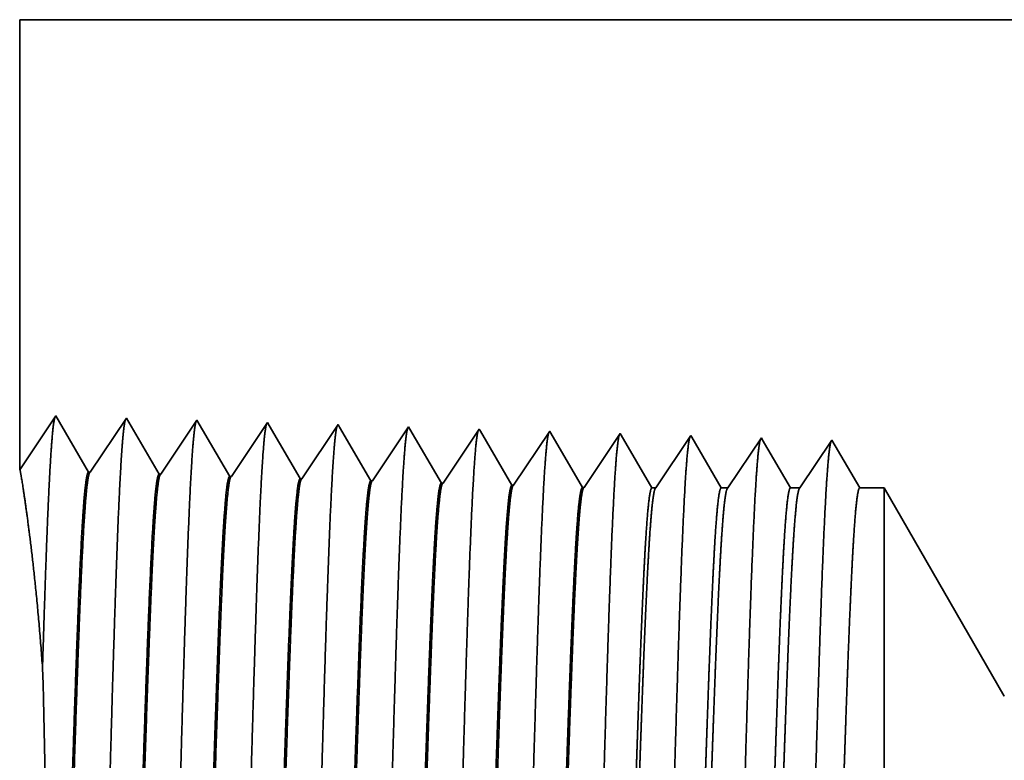
# Model space of a CAD drawing. Extents: x 0 to 10.8, y 0 to 8.3.
# Drawn here: x 1.8 to 2.3, y 1.4 to 1.8 of the extents above; entities that cross this region are included whole.
import ezdxf

# ---------------------------------------------------------------- set-up
doc = ezdxf.new("R2010")
doc.units = 0
doc.header["$MEASUREMENT"] = 0
doc.layers.get('0').update_dxf_attribs({"lineweight": 13})

# ---------------------------------------------------------------- blocks, each defined once
blk = doc.blocks.new('BLOCK28')
at = {"color": 7, "lineweight": 5, "ltscale": 0.011396}
blk.add_line((-3.125, 1.29415), (-3.125, 1.75), dxfattribs=at)
at = {"color": 7, "lineweight": 5, "ltscale": 0.03937}
blk.add_line((-3.125, 1.75), (-1.218, 1.75), dxfattribs=at)
at = {"color": 7, "lineweight": 5, "ltscale": 0.001645}
blk.add_line((-3.08839, 1.34884), (-3.125, 1.29415), dxfattribs=at)
at = {"color": 7, "lineweight": 5, "ltscale": 0.001646}
for p, q in [((-3.05525, 1.29194), (-3.08839, 1.34884)), ((-3.01696, 1.34661), (-3.05359, 1.29189)), ((-2.98382, 1.28971), (-3.01696, 1.34661)), ((-2.94554, 1.34438), (-2.98217, 1.28966)), ((-2.9124, 1.28748), (-2.94554, 1.34438))]:
    blk.add_line(p, q, dxfattribs=at)
at = {"color": 7, "lineweight": 5, "ltscale": 0.000235181}
for p, q in [((-2.87411, 1.34215), (-2.87934, 1.33433)), ((-2.80791, 1.3321), (-2.81314, 1.32428)), ((-2.73648, 1.32986), (-2.74172, 1.32205)), ((-2.88981, 1.31869), (-2.89504, 1.31088)), ((-2.82361, 1.30864), (-2.82884, 1.30083)), ((-2.90551, 1.29524), (-2.91074, 1.28742))]:
    blk.add_line(p, q, dxfattribs=at)
at = {"color": 7, "lineweight": 5, "ltscale": 8.71017e-05}
blk.add_line((-2.87235, 1.33914), (-2.87411, 1.34215), dxfattribs=at)
at = {"color": 7, "lineweight": 5, "ltscale": 0.000222737}
for p, q in [((-2.86787, 1.33144), (-2.87235, 1.33914)), ((-2.8589, 1.31604), (-2.86339, 1.32374)), ((-2.84993, 1.30064), (-2.85442, 1.30834))]:
    blk.add_line(p, q, dxfattribs=at)
at = {"color": 7, "lineweight": 5, "ltscale": 0.000235185}
for p, q in [((-2.80268, 1.33991), (-2.80791, 1.3321)), ((-2.73125, 1.33768), (-2.73648, 1.32986)), ((-2.88457, 1.32651), (-2.88981, 1.31869)), ((-2.87934, 1.33433), (-2.88457, 1.32651)), ((-2.65982, 1.33545), (-2.66506, 1.32763)), ((-2.81838, 1.31646), (-2.82361, 1.30864)), ((-2.74172, 1.32205), (-2.74695, 1.31423)), ((-2.67029, 1.31981), (-2.67552, 1.312)), ((-2.59886, 1.31758), (-2.60409, 1.30976)), ((-2.59363, 1.3254), (-2.59886, 1.31758)), ((-2.5222, 1.32317), (-2.52743, 1.31535)), ((-2.89504, 1.31088), (-2.90027, 1.30306)), ((-2.75218, 1.30641), (-2.75742, 1.29859)), ((-2.74695, 1.31423), (-2.75218, 1.30641)), ((-2.67552, 1.312), (-2.68075, 1.30418)), ((-2.60409, 1.30976), (-2.60933, 1.30195)), ((-2.53266, 1.30753), (-2.5379, 1.29972)), ((-2.52743, 1.31535), (-2.53266, 1.30753)), ((-2.90027, 1.30306), (-2.90551, 1.29524)), ((-2.82884, 1.30083), (-2.83408, 1.29301)), ((-2.75742, 1.29859), (-2.76265, 1.29078)), ((-2.68599, 1.29636), (-2.69122, 1.28854)), ((-2.68075, 1.30418), (-2.68599, 1.29636)), ((-2.60933, 1.30195), (-2.61456, 1.29413)), ((-2.5379, 1.29972), (-2.54313, 1.2919)), ((-2.83408, 1.29301), (-2.83931, 1.28519)), ((-2.76265, 1.29078), (-2.76788, 1.28296)), ((-2.69122, 1.28854), (-2.69645, 1.28073)), ((-2.61979, 1.28631), (-2.62502, 1.27849)), ((-2.61456, 1.29413), (-2.61979, 1.28631)), ((-2.54313, 1.2919), (-2.54836, 1.28408))]:
    blk.add_line(p, q, dxfattribs=at)
at = {"color": 7, "lineweight": 5, "ltscale": 7.62528e-05}
blk.add_line((-2.80114, 1.33728), (-2.80268, 1.33991), dxfattribs=at)
at = {"color": 7, "lineweight": 5, "ltscale": 0.000224289}
for p, q in [((-2.79663, 1.32953), (-2.80114, 1.33728)), ((-2.7876, 1.31402), (-2.79211, 1.32177)), ((-2.78308, 1.30627), (-2.7876, 1.31402)), ((-2.77857, 1.29852), (-2.78308, 1.30627))]:
    blk.add_line(p, q, dxfattribs=at)
at = {"color": 7, "lineweight": 5, "ltscale": 6.77994e-05}
blk.add_line((-2.72989, 1.33534), (-2.73125, 1.33768), dxfattribs=at)
at = {"color": 7, "lineweight": 5, "ltscale": 0.000222741}
for p, q in [((-2.86339, 1.32374), (-2.86787, 1.33144)), ((-2.85442, 1.30834), (-2.8589, 1.31604)), ((-2.84545, 1.29294), (-2.84993, 1.30064))]:
    blk.add_line(p, q, dxfattribs=at)
at = {"color": 7, "lineweight": 5, "ltscale": 0.000224292}
for p, q in [((-2.79211, 1.32177), (-2.79663, 1.32953)), ((-2.77405, 1.29076), (-2.77857, 1.29852))]:
    blk.add_line(p, q, dxfattribs=at)
at = {"color": 7, "lineweight": 5, "ltscale": 0.000225497}
for p, q in [((-2.72535, 1.32754), (-2.72989, 1.33534)), ((-2.72081, 1.31975), (-2.72535, 1.32754)), ((-2.69811, 1.28078), (-2.70265, 1.28857))]:
    blk.add_line(p, q, dxfattribs=at)
at = {"color": 7, "lineweight": 5, "ltscale": 0.000235184}
blk.add_line((-2.66506, 1.32763), (-2.67029, 1.31981), dxfattribs=at)
at = {"color": 7, "lineweight": 5, "ltscale": 6.10326e-05}
blk.add_line((-2.65859, 1.33334), (-2.65982, 1.33545), dxfattribs=at)
at = {"color": 7, "lineweight": 5, "ltscale": 0.000226466}
for p, q in [((-2.65403, 1.32551), (-2.65859, 1.33334)), ((-2.64492, 1.30986), (-2.64948, 1.31768)), ((-2.6358, 1.2942), (-2.64036, 1.30203))]:
    blk.add_line(p, q, dxfattribs=at)
at = {"color": 7, "lineweight": 5, "ltscale": 0.000235189}
blk.add_line((-2.58839, 1.33322), (-2.59363, 1.3254), dxfattribs=at)
at = {"color": 7, "lineweight": 5, "ltscale": 5.5483e-05}
blk.add_line((-2.58728, 1.3313), (-2.58839, 1.33322), dxfattribs=at)
at = {"color": 7, "lineweight": 5, "ltscale": 0.000227257}
for p, q in [((-2.5827, 1.32344), (-2.58728, 1.3313)), ((-2.57813, 1.31559), (-2.5827, 1.32344)), ((-2.57355, 1.30773), (-2.57813, 1.31559))]:
    blk.add_line(p, q, dxfattribs=at)
at = {"color": 7, "lineweight": 5, "ltscale": 0.00023519}
blk.add_line((-2.51696, 1.33099), (-2.5222, 1.32317), dxfattribs=at)
at = {"color": 7, "lineweight": 5, "ltscale": 5.08631e-05}
blk.add_line((-2.51594, 1.32923), (-2.51696, 1.33099), dxfattribs=at)
at = {"color": 7, "lineweight": 5, "ltscale": 0.000220263}
blk.add_line((-2.51151, 1.32161), (-2.51594, 1.32923), dxfattribs=at)
at = {"color": 7, "lineweight": 5, "ltscale": 0.000264834}
for p, q in [((-2.44554, 1.32875), (-2.45143, 1.31995)), ((-2.45143, 1.31995), (-2.45732, 1.31115)), ((-2.45732, 1.31115), (-2.46321, 1.30234)), ((-2.46911, 1.29354), (-2.475, 1.28474)), ((-2.475, 1.28474), (-2.48089, 1.27593))]:
    blk.add_line(p, q, dxfattribs=at)
at = {"color": 7, "lineweight": 5, "ltscale": 4.69478e-05}
blk.add_line((-2.44459, 1.32713), (-2.44554, 1.32875), dxfattribs=at)
at = {"color": 7, "lineweight": 5, "ltscale": 0.000211593}
for p, q in [((-2.44033, 1.31982), (-2.44459, 1.32713)), ((-2.41477, 1.27593), (-2.41903, 1.28325))]:
    blk.add_line(p, q, dxfattribs=at)
at = {"color": 7, "lineweight": 5, "ltscale": 0.00025364}
for p, q in [((-2.37411, 1.32652), (-2.37975, 1.31809)), ((-2.39668, 1.2928), (-2.40233, 1.28437))]:
    blk.add_line(p, q, dxfattribs=at)
at = {"color": 7, "lineweight": 5, "ltscale": 4.35862e-05}
blk.add_line((-2.37323, 1.32501), (-2.37411, 1.32652), dxfattribs=at)
at = {"color": 7, "lineweight": 5, "ltscale": 0.000235188}
blk.add_line((-2.81314, 1.32428), (-2.81838, 1.31646), dxfattribs=at)
at = {"color": 7, "lineweight": 5, "ltscale": 0.000225501}
for p, q in [((-2.71627, 1.31196), (-2.72081, 1.31975)), ((-2.70719, 1.29637), (-2.71173, 1.30416))]:
    blk.add_line(p, q, dxfattribs=at)
at = {"color": 7, "lineweight": 5, "ltscale": 0.000226463}
for p, q in [((-2.64948, 1.31768), (-2.65403, 1.32551)), ((-2.64036, 1.30203), (-2.64492, 1.30986)), ((-2.63124, 1.28637), (-2.6358, 1.2942)), ((-2.62668, 1.27855), (-2.63124, 1.28637))]:
    blk.add_line(p, q, dxfattribs=at)
at = {"color": 7, "lineweight": 5, "ltscale": 0.000220261}
for p, q in [((-2.50707, 1.314), (-2.51151, 1.32161)), ((-2.49377, 1.29116), (-2.4982, 1.29877)), ((-2.4849, 1.27593), (-2.48934, 1.28355))]:
    blk.add_line(p, q, dxfattribs=at)
at = {"color": 7, "lineweight": 5, "ltscale": 0.000211596}
for p, q in [((-2.43607, 1.3125), (-2.44033, 1.31982)), ((-2.43181, 1.30519), (-2.43607, 1.3125)), ((-2.42755, 1.29788), (-2.43181, 1.30519)), ((-2.42329, 1.29056), (-2.42755, 1.29788))]:
    blk.add_line(p, q, dxfattribs=at)
at = {"color": 7, "lineweight": 5, "ltscale": 0.000253643}
for p, q in [((-2.37975, 1.31809), (-2.3854, 1.30966)), ((-2.3854, 1.30966), (-2.39104, 1.30123)), ((-2.39104, 1.30123), (-2.39668, 1.2928))]:
    blk.add_line(p, q, dxfattribs=at)
at = {"color": 7, "lineweight": 5, "ltscale": 0.00020285}
for p, q in [((-2.36915, 1.318), (-2.37323, 1.32501)), ((-2.36098, 1.30398), (-2.36506, 1.31099)), ((-2.35689, 1.29697), (-2.36098, 1.30398)), ((-2.35281, 1.28996), (-2.35689, 1.29697))]:
    blk.add_line(p, q, dxfattribs=at)
at = {"color": 7, "lineweight": 5, "ltscale": 0.000202848}
for p, q in [((-2.36506, 1.31099), (-2.36915, 1.318)), ((-2.34464, 1.27593), (-2.34873, 1.28295))]:
    blk.add_line(p, q, dxfattribs=at)
at = {"color": 7, "lineweight": 5, "ltscale": 0.000242452}
for p, q in [((-2.30807, 1.31623), (-2.31347, 1.30817)), ((-2.31886, 1.30011), (-2.32426, 1.29205))]:
    blk.add_line(p, q, dxfattribs=at)
at = {"color": 7, "lineweight": 5, "ltscale": 0.000242454}
for p, q in [((-2.30268, 1.32429), (-2.30807, 1.31623)), ((-2.32965, 1.28399), (-2.33505, 1.27593))]:
    blk.add_line(p, q, dxfattribs=at)
at = {"color": 7, "lineweight": 5, "ltscale": 0.000233155}
for p, q in [((-2.29799, 1.31623), (-2.30268, 1.32429)), ((-2.2886, 1.30011), (-2.29329, 1.30817)), ((-2.2839, 1.29205), (-2.2886, 1.30011))]:
    blk.add_line(p, q, dxfattribs=at)
at = {"color": 7, "lineweight": 5, "ltscale": 0.000233152}
for p, q in [((-2.29329, 1.30817), (-2.29799, 1.31623)), ((-2.27921, 1.28399), (-2.2839, 1.29205))]:
    blk.add_line(p, q, dxfattribs=at)
at = {"color": 7, "lineweight": 5, "ltscale": 0.000225493}
for p, q in [((-2.71173, 1.30416), (-2.71627, 1.31196)), ((-2.70265, 1.28857), (-2.70719, 1.29637))]:
    blk.add_line(p, q, dxfattribs=at)
at = {"color": 7, "lineweight": 5, "ltscale": 0.00022726}
for p, q in [((-2.56898, 1.29988), (-2.57355, 1.30773)), ((-2.55983, 1.28417), (-2.5644, 1.29202))]:
    blk.add_line(p, q, dxfattribs=at)
at = {"color": 7, "lineweight": 5, "ltscale": 0.000220259}
for p, q in [((-2.50264, 1.30639), (-2.50707, 1.314)), ((-2.48934, 1.28355), (-2.49377, 1.29116))]:
    blk.add_line(p, q, dxfattribs=at)
at = {"color": 7, "lineweight": 5, "ltscale": 0.000220264}
blk.add_line((-2.4982, 1.29877), (-2.50264, 1.30639), dxfattribs=at)
at = {"color": 7, "lineweight": 5, "ltscale": 0.000242448}
for p, q in [((-2.31347, 1.30817), (-2.31886, 1.30011)), ((-2.32426, 1.29205), (-2.32965, 1.28399))]:
    blk.add_line(p, q, dxfattribs=at)
at = {"color": 7, "lineweight": 5, "ltscale": 0.000227253}
blk.add_line((-2.5644, 1.29202), (-2.56898, 1.29988), dxfattribs=at)
at = {"color": 7, "lineweight": 5, "ltscale": 0.000264831}
blk.add_line((-2.46321, 1.30234), (-2.46911, 1.29354), dxfattribs=at)
at = {"color": 7, "lineweight": 5, "ltscale": 4.14938e-05}
for p, q in [((-3.05359, 1.29189), (-3.05525, 1.29194)), ((-2.98217, 1.28966), (-2.98382, 1.28971))]:
    blk.add_line(p, q, dxfattribs=at)
at = {"color": 7, "lineweight": 5, "ltscale": 4.14566e-05}
blk.add_line((-2.91074, 1.28742), (-2.9124, 1.28748), dxfattribs=at)
at = {"color": 7, "lineweight": 5, "ltscale": 0.000222734}
blk.add_line((-2.84097, 1.28524), (-2.84545, 1.29294), dxfattribs=at)
at = {"color": 7, "lineweight": 5, "ltscale": 0.000224282}
blk.add_line((-2.76954, 1.28301), (-2.77405, 1.29076), dxfattribs=at)
at = {"color": 7, "lineweight": 5, "ltscale": 0.000211598}
blk.add_line((-2.41903, 1.28325), (-2.42329, 1.29056), dxfattribs=at)
at = {"color": 7, "lineweight": 5, "ltscale": 0.000202852}
blk.add_line((-2.34873, 1.28295), (-2.35281, 1.28996), dxfattribs=at)
at = {"color": 7, "lineweight": 5, "ltscale": 4.14191e-05}
blk.add_line((-2.83931, 1.28519), (-2.84097, 1.28524), dxfattribs=at)
at = {"color": 7, "lineweight": 5, "ltscale": 4.14041e-05}
blk.add_line((-2.76788, 1.28296), (-2.76954, 1.28301), dxfattribs=at)
at = {"color": 7, "lineweight": 5, "ltscale": 4.13966e-05}
blk.add_line((-2.69645, 1.28073), (-2.69811, 1.28078), dxfattribs=at)
at = {"color": 7, "lineweight": 5, "ltscale": 4.13816e-05}
blk.add_line((-2.62502, 1.27849), (-2.62668, 1.27855), dxfattribs=at)
at = {"color": 7, "lineweight": 5, "ltscale": 0.00022725}
blk.add_line((-2.55525, 1.27631), (-2.55983, 1.28417), dxfattribs=at)
at = {"color": 7, "lineweight": 5, "ltscale": 4.13739e-05}
blk.add_line((-2.5536, 1.27626), (-2.55525, 1.27631), dxfattribs=at)
at = {"color": 7, "lineweight": 5, "ltscale": 0.000235186}
blk.add_line((-2.54836, 1.28408), (-2.5536, 1.27626), dxfattribs=at)
at = {"color": 7, "lineweight": 5, "ltscale": 0.000100192}
blk.add_line((-2.48089, 1.27593), (-2.4849, 1.27593), dxfattribs=at)
at = {"color": 7, "lineweight": 5, "ltscale": 0.000170036}
blk.add_line((-2.40797, 1.27593), (-2.41477, 1.27593), dxfattribs=at)
at = {"color": 7, "lineweight": 5, "ltscale": 0.000253645}
blk.add_line((-2.40233, 1.28437), (-2.40797, 1.27593), dxfattribs=at)
at = {"color": 7, "lineweight": 5, "ltscale": 0.000239887}
blk.add_line((-2.33505, 1.27593), (-2.34464, 1.27593), dxfattribs=at)
at = {"color": 7, "lineweight": 5, "ltscale": 0.000233157}
blk.add_line((-2.27452, 1.27593), (-2.27921, 1.28399), dxfattribs=at)
at = {"color": 7, "lineweight": 5, "ltscale": 0.000612931}
blk.add_line((-2.25, 1.27593), (-2.27452, 1.27593), dxfattribs=at)
at = {"color": 7, "lineweight": 5, "ltscale": 0.006089}
blk.add_line((-2.12822, 1.065), (-2.25, 1.27593), dxfattribs=at)

msp = doc.modelspace()

# ---------------------------------------------------------------- linework, layer by layer
at = {"color": 7, "lineweight": 35, "ltscale": 0.006161}
msp.add_line((1.79318, 1.82733), (1.79318, 1.58089), dxfattribs=at)
at = {"color": 7, "lineweight": 35, "ltscale": 0.03937}
msp.add_line((1.79318, 1.82733), (2.82415, 1.82733), dxfattribs=at)
at = {"color": 7, "lineweight": 35, "ltscale": 0.00088947}
msp.add_line((1.79318, 1.58089), (1.81297, 1.61046), dxfattribs=at)
at = {"color": 7, "lineweight": 35, "ltscale": 0.000890008}
for p, q in [((1.81297, 1.61046), (1.83088, 1.57969)), ((1.83178, 1.57967), (1.85158, 1.60925)), ((1.85158, 1.60925), (1.8695, 1.57849)), ((1.8704, 1.57846), (1.8902, 1.60804)), ((1.8902, 1.60804), (1.90812, 1.57728))]:
    msp.add_line(p, q, dxfattribs=at)
at = {"color": 7, "lineweight": 35, "ltscale": 0.000890026}
msp.add_line((1.90901, 1.57725), (1.92881, 1.60684), dxfattribs=at)
at = {"color": 7, "lineweight": 35, "ltscale": 4.70881e-05}
msp.add_line((1.92881, 1.60684), (1.92976, 1.60521), dxfattribs=at)
at = {"color": 7, "lineweight": 35, "ltscale": 0.000842932}
msp.add_line((1.92976, 1.60521), (1.94673, 1.57607), dxfattribs=at)
at = {"color": 7, "lineweight": 35, "ltscale": 0.000890028}
msp.add_line((1.94763, 1.57605), (1.96743, 1.60563), dxfattribs=at)
at = {"color": 7, "lineweight": 35, "ltscale": 4.12231e-05}
msp.add_line((1.96743, 1.60563), (1.96826, 1.60421), dxfattribs=at)
at = {"color": 7, "lineweight": 35, "ltscale": 0.000848798}
msp.add_line((1.96826, 1.60421), (1.98535, 1.57487), dxfattribs=at)
at = {"color": 7, "lineweight": 35, "ltscale": 0.000890029}
msp.add_line((1.98624, 1.57484), (2.00605, 1.60442), dxfattribs=at)
at = {"color": 7, "lineweight": 35, "ltscale": 3.66541e-05}
msp.add_line((2.00605, 1.60442), (2.00679, 1.60316), dxfattribs=at)
at = {"color": 7, "lineweight": 35, "ltscale": 0.000853369}
msp.add_line((2.00679, 1.60316), (2.02396, 1.57366), dxfattribs=at)
at = {"color": 7, "lineweight": 35, "ltscale": 0.000890031}
msp.add_line((2.02486, 1.57363), (2.04466, 1.60322), dxfattribs=at)
at = {"color": 7, "lineweight": 35, "ltscale": 3.29943e-05}
msp.add_line((2.04466, 1.60322), (2.04533, 1.60208), dxfattribs=at)
at = {"color": 7, "lineweight": 35, "ltscale": 0.00085703}
msp.add_line((2.04533, 1.60208), (2.06258, 1.57245), dxfattribs=at)
at = {"color": 7, "lineweight": 35, "ltscale": 0.000890032}
msp.add_line((2.06348, 1.57243), (2.08328, 1.60201), dxfattribs=at)
at = {"color": 7, "lineweight": 35, "ltscale": 2.99969e-05}
msp.add_line((2.08328, 1.60201), (2.08388, 1.60097), dxfattribs=at)
at = {"color": 7, "lineweight": 35, "ltscale": 0.000860029}
msp.add_line((2.08388, 1.60097), (2.1012, 1.57125), dxfattribs=at)
at = {"color": 7, "lineweight": 35, "ltscale": 0.000890034}
msp.add_line((2.10209, 1.57122), (2.1219, 1.6008), dxfattribs=at)
at = {"color": 7, "lineweight": 35, "ltscale": 2.74969e-05}
msp.add_line((2.1219, 1.6008), (2.12245, 1.59985), dxfattribs=at)
at = {"color": 7, "lineweight": 35, "ltscale": 0.000833555}
msp.add_line((2.12245, 1.59985), (2.13923, 1.57104), dxfattribs=at)
at = {"color": 7, "lineweight": 35, "ltscale": 0.000859057}
msp.add_line((2.1414, 1.57104), (2.16051, 1.5996), dxfattribs=at)
at = {"color": 7, "lineweight": 35, "ltscale": 2.538e-05}
msp.add_line((2.16051, 1.5996), (2.16102, 1.59872), dxfattribs=at)
at = {"color": 7, "lineweight": 35, "ltscale": 0.00080076}
msp.add_line((2.16102, 1.59872), (2.17714, 1.57104), dxfattribs=at)
at = {"color": 7, "lineweight": 35, "ltscale": 0.000822755}
msp.add_line((2.18082, 1.57104), (2.19913, 1.59839), dxfattribs=at)
at = {"color": 7, "lineweight": 35, "ltscale": 2.35644e-05}
msp.add_line((2.19913, 1.59839), (2.1996, 1.59758), dxfattribs=at)
at = {"color": 7, "lineweight": 35, "ltscale": 0.000767664}
msp.add_line((2.1996, 1.59758), (2.21506, 1.57104), dxfattribs=at)
at = {"color": 7, "lineweight": 35, "ltscale": 0.000786452}
msp.add_line((2.22024, 1.57104), (2.23774, 1.59718), dxfattribs=at)
at = {"color": 7, "lineweight": 35, "ltscale": 0.000756297}
msp.add_line((2.23774, 1.59718), (2.25297, 1.57104), dxfattribs=at)
msp.add_line((2.23774, 1.59718), (2.25297, 1.57104), dxfattribs=at)
at = {"color": 7, "lineweight": 35, "ltscale": 2.24356e-05}
msp.add_line((1.83178, 1.57967), (1.83088, 1.57969), dxfattribs=at)
at = {"color": 7, "lineweight": 35, "ltscale": 2.24357e-05}
msp.add_line((1.8704, 1.57846), (1.8695, 1.57849), dxfattribs=at)
at = {"color": 7, "lineweight": 35, "ltscale": 2.24162e-05}
msp.add_line((1.90901, 1.57725), (1.90812, 1.57728), dxfattribs=at)
at = {"color": 7, "lineweight": 35, "ltscale": 2.23953e-05}
msp.add_line((1.94763, 1.57605), (1.94673, 1.57607), dxfattribs=at)
at = {"color": 7, "lineweight": 35, "ltscale": 2.23895e-05}
msp.add_line((1.98624, 1.57484), (1.98535, 1.57487), dxfattribs=at)
at = {"color": 7, "lineweight": 35, "ltscale": 2.23836e-05}
msp.add_line((2.02486, 1.57363), (2.02396, 1.57366), dxfattribs=at)
at = {"color": 7, "lineweight": 35, "ltscale": 2.23776e-05}
msp.add_line((2.06348, 1.57243), (2.06258, 1.57245), dxfattribs=at)
at = {"color": 7, "lineweight": 35, "ltscale": 2.23714e-05}
msp.add_line((2.10209, 1.57122), (2.1012, 1.57125), dxfattribs=at)
at = {"color": 7, "lineweight": 35, "ltscale": 5.41653e-05}
msp.add_line((2.13923, 1.57104), (2.1414, 1.57104), dxfattribs=at)
at = {"color": 7, "lineweight": 35, "ltscale": 9.19267e-05}
msp.add_line((2.17714, 1.57104), (2.18082, 1.57104), dxfattribs=at)
at = {"color": 7, "lineweight": 35, "ltscale": 0.000129689}
msp.add_line((2.21506, 1.57104), (2.22024, 1.57104), dxfattribs=at)
at = {"color": 7, "lineweight": 35, "ltscale": 0.000331369}
msp.add_line((2.25297, 1.57104), (2.26622, 1.57104), dxfattribs=at)
at = {"color": 7, "lineweight": 35, "ltscale": 0.002364}
msp.add_line((2.26622, 1.4765), (2.26622, 1.57104), dxfattribs=at)
at = {"color": 7, "lineweight": 35, "ltscale": 0.003292}
msp.add_line((2.33206, 1.45701), (2.26622, 1.57104), dxfattribs=at)
at = {"color": 7, "lineweight": 35, "ltscale": 0.006717}
msp.add_line((2.26622, 1.20781), (2.26622, 1.4765), dxfattribs=at)
at = {"color": 7, "lineweight": 35, "ltscale": 0.03937}
for points in [[(1.83178, 1.57967, 0.251927), (1.83148, 1.57944)], [(1.8704, 1.57846, 0.252081), (1.87009, 1.57824)], [(1.90901, 1.57726, 0.251117), (1.90871, 1.57703)], [(1.94763, 1.57605, 0.251114), (1.94732, 1.57582)], [(1.98624, 1.57484, 0.251108), (1.98594, 1.57461)], [(2.02486, 1.57364, 0.251105), (2.02455, 1.5734)], [(2.06348, 1.57243, 0.251103), (2.06317, 1.5722)], [(2.10209, 1.57122, 0.251099), (2.10178, 1.57099)], [(2.1414, 1.57105, 0.242338), (2.14108, 1.5708)], [(2.18082, 1.57105, 0.242337), (2.1805, 1.5708)], [(2.22024, 1.57105, 0.242335), (2.21992, 1.5708)], [(1.79696, 1.19869, 0.033833), (1.80566, 1.47238)]]:
    msp.add_lwpolyline(points, format="xyb", dxfattribs=at)
for points, knots in [([(1.80567, 1.47238), (1.80653, 1.50091), (1.80741, 1.52843), (1.80837, 1.55474), (1.80973, 1.58497), (1.81125, 1.60259), (1.81164, 1.60607), (1.81204, 1.60844), (1.81244, 1.60966)], [0, 0, 0, 0, 0, 0, 9.516591, 9.516591, 9.516591, 12.684794, 12.684794, 12.684794, 12.684794, 12.684794, 12.684794]), ([(1.83535, 1.19607), (1.83678, 1.22073), (1.83805, 1.25577), (1.83922, 1.29338), (1.84136, 1.36848), (1.84346, 1.44484), (1.84448, 1.48009), (1.8461, 1.53208), (1.84796, 1.57367), (1.84862, 1.58603), (1.8495, 1.59858), (1.85043, 1.60559), (1.85063, 1.60684), (1.85084, 1.6078), (1.85105, 1.60844)], [0, 0, 0, 0, 0, 0, 12.66346, 12.66346, 12.66346, 24.386566, 24.386566, 24.386566, 30.203842, 30.203842, 30.203842, 31.844183, 31.844183, 31.844183, 31.844183, 31.844183, 31.844183]), ([(1.87396, 1.19713), (1.8754, 1.22172), (1.87668, 1.25668), (1.87785, 1.29419), (1.87999, 1.36899), (1.88209, 1.445), (1.88311, 1.48003), (1.88473, 1.5317), (1.88659, 1.57297), (1.88725, 1.58524), (1.88813, 1.59758), (1.88905, 1.60446), (1.88926, 1.60568), (1.88946, 1.6066), (1.88966, 1.60723)], [0, 0, 0, 0, 0, 0, 12.623898, 12.623898, 12.623898, 24.275414, 24.275414, 24.275414, 30.062, 30.062, 30.062, 31.65629, 31.65629, 31.65629, 31.65629, 31.65629, 31.65629]), ([(1.91258, 1.19819), (1.91402, 1.22271), (1.9153, 1.2576), (1.91647, 1.29501), (1.91861, 1.3695), (1.92072, 1.44516), (1.92174, 1.47997), (1.92336, 1.53132), (1.92522, 1.57227), (1.92588, 1.58444), (1.92676, 1.5966), (1.92768, 1.60333), (1.92788, 1.60451), (1.92808, 1.6054), (1.92827, 1.60602)], [0, 0, 0, 0, 0, 0, 12.584305, 12.584305, 12.584305, 24.164243, 24.164243, 24.164243, 29.920079, 29.920079, 29.920079, 31.470485, 31.470485, 31.470485, 31.470485, 31.470485, 31.470485]), ([(1.9512, 1.19925), (1.95264, 1.2237), (1.95392, 1.25852), (1.9551, 1.29582), (1.95724, 1.37), (1.95935, 1.44533), (1.96037, 1.47992), (1.96199, 1.53094), (1.96386, 1.57157), (1.96451, 1.58364), (1.96539, 1.59561), (1.96631, 1.60221), (1.9665, 1.60334), (1.96669, 1.60421), (1.96689, 1.60481)], [0, 0, 0, 0, 0, 0, 12.54462, 12.54462, 12.54462, 24.052898, 24.052898, 24.052898, 29.777979, 29.777979, 29.777979, 31.284582, 31.284582, 31.284582, 31.284582, 31.284582, 31.284582]), ([(1.98981, 1.2003), (1.99086, 1.21801), (1.99183, 1.24118), (1.99273, 1.26681), (1.99478, 1.33122), (1.99669, 1.40004), (1.99779, 1.43924), (1.99955, 1.49918), (2.00153, 1.55055), (2.00226, 1.56693), (2.00333, 1.58623), (2.00449, 1.59803), (2.00482, 1.60068), (2.00516, 1.60255), (2.0055, 1.6036)], [0, 0, 0, 0, 0, 0, 9.081335, 9.081335, 9.081335, 21.825478, 21.825478, 21.825478, 28.485025, 28.485025, 28.485025, 31.112897, 31.112897, 31.112897, 31.112897, 31.112897, 31.112897]), ([(2.02843, 1.20136), (2.02948, 1.21903), (2.03045, 1.24218), (2.03136, 1.26777), (2.03341, 1.33194), (2.03532, 1.40047), (2.03642, 1.43943), (2.03818, 1.499), (2.04016, 1.55002), (2.04089, 1.56627), (2.04196, 1.58532), (2.04311, 1.59694), (2.04344, 1.59952), (2.04378, 1.60135), (2.04412, 1.60238)], [0, 0, 0, 0, 0, 0, 9.060385, 9.060385, 9.060385, 21.729005, 21.729005, 21.729005, 28.349367, 28.349367, 28.349367, 30.927443, 30.927443, 30.927443, 30.927443, 30.927443, 30.927443]), ([(2.06704, 1.20242), (2.0681, 1.22006), (2.06908, 1.24318), (2.06998, 1.26873), (2.07203, 1.33267), (2.07395, 1.40091), (2.07505, 1.43962), (2.07681, 1.49883), (2.0788, 1.54948), (2.07952, 1.56561), (2.08059, 1.58442), (2.08174, 1.59584), (2.08207, 1.59837), (2.0824, 1.60015), (2.08273, 1.60117)], [0, 0, 0, 0, 0, 0, 9.039376, 9.039376, 9.039376, 21.632404, 21.632404, 21.632404, 28.213548, 28.213548, 28.213548, 30.74196, 30.74196, 30.74196, 30.74196, 30.74196, 30.74196]), ([(2.10566, 1.20348), (2.10672, 1.22108), (2.1077, 1.24417), (2.10861, 1.26969), (2.11066, 1.33339), (2.11258, 1.40134), (2.11368, 1.43981), (2.11544, 1.49866), (2.11743, 1.54894), (2.11816, 1.56496), (2.11922, 1.58351), (2.12037, 1.59475), (2.12069, 1.59721), (2.12101, 1.59896), (2.12134, 1.59996)], [0, 0, 0, 0, 0, 0, 9.018279, 9.018279, 9.018279, 21.535638, 21.535638, 21.535638, 28.077538, 28.077538, 28.077538, 30.55643, 30.55643, 30.55643, 30.55643, 30.55643, 30.55643]), ([(2.14428, 1.20454), (2.14534, 1.22211), (2.14632, 1.24517), (2.14723, 1.27065), (2.14929, 1.33411), (2.15121, 1.40177), (2.15231, 1.44), (2.15407, 1.49848), (2.15606, 1.5484), (2.15679, 1.56429), (2.15785, 1.5826), (2.15899, 1.59366), (2.15931, 1.59605), (2.15963, 1.59776), (2.15996, 1.59875)], [0, 0, 0, 0, 0, 0, 8.99716, 8.99716, 8.99716, 21.438828, 21.438828, 21.438828, 27.941444, 27.941444, 27.941444, 30.370918, 30.370918, 30.370918, 30.370918, 30.370918, 30.370918]), ([(2.18289, 1.2056), (2.18396, 1.22313), (2.18495, 1.24616), (2.18586, 1.27161), (2.18792, 1.33483), (2.18984, 1.4022), (2.19094, 1.44018), (2.1927, 1.49831), (2.19469, 1.54786), (2.19542, 1.56363), (2.19648, 1.5817), (2.19762, 1.59256), (2.19793, 1.5949), (2.19825, 1.59657), (2.19857, 1.59754)], [0, 0, 0, 0, 0, 0, 8.975994, 8.975994, 8.975994, 21.34191, 21.34191, 21.34191, 27.805206, 27.805206, 27.805206, 30.18539, 30.18539, 30.18539, 30.18539, 30.18539, 30.18539]), ([(2.22151, 1.20666), (2.22258, 1.22415), (2.22357, 1.24716), (2.22449, 1.27257), (2.22655, 1.33555), (2.22847, 1.40263), (2.22957, 1.44037), (2.23133, 1.49813), (2.23333, 1.54732), (2.23406, 1.56297), (2.23511, 1.58078), (2.23625, 1.59147), (2.23656, 1.59374), (2.23687, 1.59537), (2.23718, 1.59633)], [0, 0, 0, 0, 0, 0, 8.954775, 8.954775, 8.954775, 21.24488, 21.24488, 21.24488, 27.66882, 27.66882, 27.66882, 29.99984, 29.99984, 29.99984, 29.99984, 29.99984, 29.99984]), ([(1.80567, 1.47238), (1.80383, 1.49896), (1.80147, 1.5232), (1.79892, 1.54403), (1.79588, 1.56598), (1.79407, 1.57712), (1.79369, 1.57932), (1.79342, 1.58063), (1.79328, 1.58105)], [0, 0, 0, 0, 0, 0, 11.679219, 11.679219, 11.679219, 16.111926, 16.111926, 16.111926, 16.111926, 16.111926, 16.111926]), ([(1.83088, 1.57969), (1.83033, 1.57971), (1.82977, 1.57779), (1.82922, 1.57393), (1.82768, 1.55795), (1.82622, 1.53016), (1.8253, 1.50831), (1.82321, 1.45235), (1.82122, 1.38923), (1.82004, 1.3517), (1.81832, 1.2994), (1.81649, 1.25566), (1.81589, 1.24271), (1.81528, 1.23136), (1.81465, 1.22201)], [0, 0, 0, 0, 0, 0, 6.134011, 6.134011, 6.134011, 17.347196, 17.347196, 17.347196, 32.694831, 32.694831, 32.694831, 39.982822, 39.982822, 39.982822, 39.982822, 39.982822, 39.982822]), ([(1.83148, 1.57945), (1.83093, 1.57863), (1.83038, 1.57594), (1.82984, 1.57139), (1.8286, 1.55693), (1.82741, 1.53498), (1.82673, 1.52027), (1.82459, 1.46765), (1.82257, 1.40407), (1.82115, 1.35795), (1.81924, 1.2989), (1.8172, 1.2516), (1.81666, 1.24034), (1.81611, 1.2304), (1.81554, 1.22204)], [0, 0, 0, 0, 0, 0, 6.019107, 6.019107, 6.019107, 14.092751, 14.092751, 14.092751, 32.717739, 32.717739, 32.717739, 39.211874, 39.211874, 39.211874, 39.211874, 39.211874, 39.211874]), ([(1.8695, 1.57849), (1.86894, 1.5785), (1.86839, 1.57658), (1.86783, 1.57272), (1.86628, 1.55673), (1.86482, 1.52894), (1.8639, 1.50706), (1.8618, 1.45121), (1.8598, 1.3883), (1.85862, 1.35083), (1.8569, 1.29911), (1.85508, 1.25597), (1.85449, 1.24332), (1.85388, 1.23223), (1.85326, 1.22306)], [0, 0, 0, 0, 0, 0, 6.13559, 6.13559, 6.13559, 17.359492, 17.359492, 17.359492, 32.661912, 32.661912, 32.661912, 39.823713, 39.823713, 39.823713, 39.823713, 39.823713, 39.823713]), ([(1.87009, 1.57824), (1.86954, 1.57742), (1.86899, 1.57473), (1.86845, 1.57017), (1.8672, 1.5557), (1.86601, 1.53374), (1.86533, 1.51903), (1.86407, 1.48814), (1.86285, 1.45349), (1.86226, 1.43611), (1.86084, 1.39277), (1.85943, 1.34891), (1.85858, 1.32306), (1.85722, 1.2847), (1.85579, 1.25207), (1.85526, 1.24105), (1.85472, 1.23131), (1.85416, 1.2231)], [0, 0, 0, 0, 0, 0, 6.020888, 6.020888, 6.020888, 14.10162, 14.10162, 14.10162, 21.702954, 21.702954, 21.702954, 32.740437, 32.740437, 32.740437, 39.13357, 39.13357, 39.13357, 39.13357, 39.13357, 39.13357]), ([(1.90812, 1.57728), (1.90756, 1.5773), (1.907, 1.57537), (1.90644, 1.57151), (1.90489, 1.55552), (1.90342, 1.52771), (1.90249, 1.50581), (1.90094, 1.46467), (1.89945, 1.41972), (1.89881, 1.40009), (1.89728, 1.35275), (1.89572, 1.30691), (1.89479, 1.28137), (1.89364, 1.25417), (1.89244, 1.23299), (1.89226, 1.22986), (1.89207, 1.2269), (1.89188, 1.22412)], [0, 0, 0, 0, 0, 0, 6.137321, 6.137321, 6.137321, 17.372311, 17.372311, 17.372311, 25.696207, 25.696207, 25.696207, 37.585023, 37.585023, 37.585023, 39.76341, 39.76341, 39.76341, 39.76341, 39.76341, 39.76341]), ([(1.90871, 1.57703), (1.90816, 1.57621), (1.90761, 1.57351), (1.90706, 1.56895), (1.90581, 1.55448), (1.90461, 1.53251), (1.90393, 1.51778), (1.90266, 1.48691), (1.90144, 1.4523), (1.90085, 1.43496), (1.89943, 1.39183), (1.89802, 1.34821), (1.89716, 1.32257), (1.89581, 1.2847), (1.89439, 1.25253), (1.89386, 1.24175), (1.89332, 1.23221), (1.89278, 1.22416)], [0, 0, 0, 0, 0, 0, 6.022752, 6.022752, 6.022752, 14.110841, 14.110841, 14.110841, 21.705298, 21.705298, 21.705298, 32.69645, 32.69645, 32.69645, 38.987963, 38.987963, 38.987963, 38.987963, 38.987963, 38.987963]), ([(1.94673, 1.57607), (1.94617, 1.57609), (1.94561, 1.57417), (1.94505, 1.5703), (1.94349, 1.5543), (1.94202, 1.52648), (1.94109, 1.50456), (1.93953, 1.46343), (1.93803, 1.41854), (1.93739, 1.39892), (1.93585, 1.35186), (1.9343, 1.30637), (1.93336, 1.28111), (1.93223, 1.25439), (1.93104, 1.23363), (1.93086, 1.23066), (1.93068, 1.22784), (1.9305, 1.22518)], [0, 0, 0, 0, 0, 0, 6.139149, 6.139149, 6.139149, 17.385586, 17.385586, 17.385586, 25.704435, 25.704435, 25.704435, 37.526491, 37.526491, 37.526491, 39.613946, 39.613946, 39.613946, 39.613946, 39.613946, 39.613946]), ([(1.94732, 1.57582), (1.94677, 1.575), (1.94622, 1.5723), (1.94567, 1.56773), (1.94441, 1.55325), (1.94321, 1.53127), (1.94253, 1.51654), (1.94125, 1.48568), (1.94003, 1.45111), (1.93944, 1.43381), (1.93802, 1.39087), (1.9366, 1.3475), (1.93575, 1.32209), (1.9344, 1.28471), (1.93298, 1.253), (1.93246, 1.24246), (1.93193, 1.23312), (1.93139, 1.22522)], [0, 0, 0, 0, 0, 0, 6.024789, 6.024789, 6.024789, 14.120523, 14.120523, 14.120523, 21.708391, 21.708391, 21.708391, 32.655709, 32.655709, 32.655709, 38.846003, 38.846003, 38.846003, 38.846003, 38.846003, 38.846003]), ([(1.98535, 1.57487), (1.98479, 1.57488), (1.98422, 1.57296), (1.98366, 1.56909), (1.9821, 1.55309), (1.98062, 1.52526), (1.97968, 1.50331), (1.97812, 1.4622), (1.97661, 1.41736), (1.97597, 1.39776), (1.97428, 1.34638), (1.97257, 1.29698), (1.97146, 1.26811), (1.97031, 1.24365), (1.96911, 1.22624)], [0, 0, 0, 0, 0, 0, 6.141141, 6.141141, 6.141141, 17.399419, 17.399419, 17.399419, 25.715031, 25.715031, 25.715031, 39.440687, 39.440687, 39.440687, 39.440687, 39.440687, 39.440687]), ([(1.98593, 1.57461), (1.98538, 1.57379), (1.98483, 1.57108), (1.98428, 1.56652), (1.98329, 1.55515), (1.98233, 1.53917), (1.98191, 1.53123), (1.98094, 1.51104), (1.97999, 1.48757), (1.97949, 1.47412), (1.97868, 1.45159), (1.97789, 1.42857), (1.97759, 1.41965), (1.97697, 1.40083), (1.97634, 1.38186), (1.97603, 1.37236), (1.9754, 1.35361), (1.97477, 1.33525), (1.97445, 1.32596), (1.97356, 1.30089), (1.97262, 1.27672), (1.97199, 1.26187), (1.97121, 1.24587), (1.97044, 1.23287), (1.9703, 1.23057), (1.97015, 1.22837), (1.97001, 1.22628)], [0, 0, 0, 0, 0, 0, 6.02691, 6.02691, 6.02691, 11.085329, 11.085329, 11.085329, 17.187871, 17.187871, 17.187871, 21.234568, 21.234568, 21.234568, 25.303575, 25.303575, 25.303575, 29.319686, 29.319686, 29.319686, 36.583488, 36.583488, 36.583488, 38.22821, 38.22821, 38.22821, 38.22821, 38.22821, 38.22821]), ([(2.02396, 1.57366), (2.0234, 1.57368), (2.02284, 1.57175), (2.02228, 1.56789), (2.02127, 1.55762), (2.0203, 1.5425), (2.01988, 1.5351), (2.01894, 1.5165), (2.01801, 1.49447), (2.01753, 1.48195), (2.01671, 1.45995), (2.01593, 1.43745), (2.01566, 1.42962), (2.01501, 1.41046), (2.01436, 1.39103), (2.01404, 1.3814), (2.0134, 1.36193), (2.01274, 1.34279), (2.01247, 1.33471), (2.01154, 1.30853), (2.01057, 1.28317), (2.00992, 1.26749), (2.00909, 1.24983), (2.00826, 1.23553), (2.00809, 1.23263), (2.00791, 1.22989), (2.00773, 1.2273)], [0, 0, 0, 0, 0, 0, 6.143234, 6.143234, 6.143234, 11.160599, 11.160599, 11.160599, 16.963785, 16.963785, 16.963785, 21.189548, 21.189548, 21.189548, 25.324093, 25.324093, 25.324093, 29.584188, 29.584188, 29.584188, 37.08508, 37.08508, 37.08508, 39.129325, 39.129325, 39.129325, 39.129325, 39.129325, 39.129325]), ([(2.02455, 1.57341), (2.02399, 1.57258), (2.02344, 1.56987), (2.02289, 1.5653), (2.02189, 1.55393), (2.02093, 1.53795), (2.02051, 1.53), (2.01954, 1.50978), (2.01858, 1.48628), (2.01807, 1.4728), (2.01726, 1.45034), (2.01648, 1.4274), (2.01617, 1.41833), (2.01555, 1.39967), (2.01492, 1.38087), (2.01461, 1.37144), (2.01398, 1.35288), (2.01336, 1.33472), (2.01303, 1.32529), (2.01214, 1.30048), (2.0112, 1.27661), (2.01057, 1.26195), (2.0098, 1.2463), (2.00904, 1.23358), (2.0089, 1.23141), (2.00876, 1.22933), (2.00863, 1.22734)], [0, 0, 0, 0, 0, 0, 6.029191, 6.029191, 6.029191, 11.087743, 11.087743, 11.087743, 17.211688, 17.211688, 17.211688, 21.22181, 21.22181, 21.22181, 25.274268, 25.274268, 25.274268, 29.247752, 29.247752, 29.247752, 36.470067, 36.470067, 36.470067, 38.037128, 38.037128, 38.037128, 38.037128, 38.037128, 38.037128]), ([(2.06258, 1.57245), (2.06201, 1.57247), (2.06145, 1.57054), (2.06089, 1.56668), (2.05988, 1.55642), (2.0589, 1.5413), (2.05848, 1.5339), (2.05754, 1.51527), (2.05661, 1.49322), (2.05612, 1.48069), (2.0553, 1.45872), (2.05451, 1.43627), (2.05424, 1.4285), (2.0536, 1.40945), (2.05295, 1.39013), (2.05263, 1.38056), (2.05198, 1.36124), (2.05133, 1.34227), (2.05105, 1.33418), (2.05013, 1.30824), (2.04916, 1.28312), (2.04851, 1.26762), (2.04769, 1.25029), (2.04686, 1.23628), (2.04669, 1.23349), (2.04652, 1.23085), (2.04635, 1.22836)], [0, 0, 0, 0, 0, 0, 6.145478, 6.145478, 6.145478, 11.164844, 11.164844, 11.164844, 16.981473, 16.981473, 16.981473, 21.194055, 21.194055, 21.194055, 25.312632, 25.312632, 25.312632, 29.545825, 29.545825, 29.545825, 37.004526, 37.004526, 37.004526, 38.980494, 38.980494, 38.980494, 38.980494, 38.980494, 38.980494]), ([(2.06316, 1.5722), (2.0626, 1.57137), (2.06205, 1.56866), (2.06149, 1.56408), (2.0605, 1.55271), (2.05953, 1.53673), (2.05911, 1.52878), (2.05813, 1.50852), (2.05717, 1.48498), (2.05666, 1.47146), (2.05585, 1.44906), (2.05506, 1.42617), (2.05475, 1.41704), (2.05413, 1.39852), (2.0535, 1.37987), (2.05319, 1.3705), (2.05257, 1.35214), (2.05194, 1.33418), (2.05161, 1.32461), (2.05059, 1.29671), (2.04952, 1.27003), (2.04876, 1.25326), (2.04801, 1.2394), (2.04724, 1.2284)], [0, 0, 0, 0, 0, 0, 6.031632, 6.031632, 6.031632, 11.090408, 11.090408, 11.090408, 17.237193, 17.237193, 17.237193, 21.219078, 21.219078, 21.219078, 25.255032, 25.255032, 25.255032, 29.186382, 29.186382, 29.186382, 37.892164, 37.892164, 37.892164, 37.892164, 37.892164, 37.892164]), ([(2.1012, 1.57125), (2.10063, 1.57126), (2.10006, 1.56934), (2.0995, 1.56547), (2.09848, 1.55521), (2.09751, 1.54009), (2.09709, 1.5327), (2.09614, 1.51405), (2.0952, 1.49197), (2.09471, 1.47942), (2.09389, 1.4575), (2.0931, 1.4351), (2.09283, 1.42737), (2.09218, 1.40842), (2.09154, 1.38922), (2.09122, 1.37972), (2.09057, 1.36056), (2.08992, 1.34175), (2.08963, 1.33362), (2.08871, 1.30793), (2.08775, 1.28306), (2.0871, 1.26774), (2.08628, 1.25076), (2.08546, 1.23702), (2.0853, 1.23434), (2.08513, 1.23181), (2.08496, 1.22942)], [0, 0, 0, 0, 0, 0, 6.14788, 6.14788, 6.14788, 11.16931, 11.16931, 11.16931, 17.000593, 17.000593, 17.000593, 21.196581, 21.196581, 21.196581, 25.299251, 25.299251, 25.299251, 29.502408, 29.502408, 29.502408, 36.919172, 36.919172, 36.919172, 38.82569, 38.82569, 38.82569, 38.82569, 38.82569, 38.82569]), ([(2.10178, 1.57099), (2.10122, 1.57015), (2.10066, 1.56744), (2.1001, 1.56287), (2.0991, 1.5515), (2.09814, 1.53552), (2.09771, 1.52755), (2.09672, 1.50725), (2.09576, 1.48367), (2.09525, 1.47012), (2.09443, 1.44782), (2.09364, 1.42502), (2.09333, 1.41567), (2.0927, 1.39732), (2.09208, 1.37886), (2.09177, 1.36956), (2.09115, 1.3514), (2.09053, 1.33363), (2.09018, 1.32393), (2.08918, 1.29649), (2.08811, 1.27028), (2.08736, 1.25386), (2.08662, 1.24027), (2.08586, 1.22946)], [0, 0, 0, 0, 0, 0, 6.03421, 6.03421, 6.03421, 11.093178, 11.093178, 11.093178, 17.263615, 17.263615, 17.263615, 21.201012, 21.201012, 21.201012, 25.220384, 25.220384, 25.220384, 29.110663, 29.110663, 29.110663, 37.693363, 37.693363, 37.693363, 37.693363, 37.693363, 37.693363]), ([(2.13923, 1.57104), (2.13856, 1.57104), (2.13789, 1.56824), (2.13723, 1.56263), (2.1359, 1.54631), (2.13463, 1.52197), (2.134, 1.50783), (2.13338, 1.49257), (2.13277, 1.4765)], [0, 0, 0, 0, 0, 0, 6.976434, 6.976434, 6.976434, 14.364338, 14.364338, 14.364338, 14.364338, 14.364338, 14.364338]), ([(2.14107, 1.5708), (2.14055, 1.57003), (2.14004, 1.5677), (2.13952, 1.56384), (2.13819, 1.55009), (2.13692, 1.52836), (2.13615, 1.51235), (2.13541, 1.49496), (2.13468, 1.4765)], [0, 0, 0, 0, 0, 0, 5.184924, 5.184924, 5.184924, 13.652081, 13.652081, 13.652081, 13.652081, 13.652081, 13.652081]), ([(2.17714, 1.57104), (2.17647, 1.57104), (2.1758, 1.56824), (2.17514, 1.56263), (2.17381, 1.5463), (2.17255, 1.52197), (2.17191, 1.50782), (2.17129, 1.49257), (2.17068, 1.4765)], [0, 0, 0, 0, 0, 0, 6.954124, 6.954124, 6.954124, 14.322461, 14.322461, 14.322461, 14.322461, 14.322461, 14.322461]), ([(2.1805, 1.5708), (2.17998, 1.57003), (2.17946, 1.5677), (2.17894, 1.56384), (2.17761, 1.55008), (2.17634, 1.52835), (2.17557, 1.51234), (2.17483, 1.49496), (2.1741, 1.4765)], [0, 0, 0, 0, 0, 0, 5.168302, 5.168302, 5.168302, 13.612679, 13.612679, 13.612679, 13.612679, 13.612679, 13.612679]), ([(2.21506, 1.57104), (2.21439, 1.57104), (2.21372, 1.56824), (2.21306, 1.56263), (2.21172, 1.5463), (2.21046, 1.52196), (2.20982, 1.50782), (2.2092, 1.49256), (2.2086, 1.4765)], [0, 0, 0, 0, 0, 0, 6.931889, 6.931889, 6.931889, 14.280744, 14.280744, 14.280744, 14.280744, 14.280744, 14.280744]), ([(2.21992, 1.5708), (2.2194, 1.57003), (2.21888, 1.5677), (2.21837, 1.56384), (2.21703, 1.55008), (2.21577, 1.52835), (2.21499, 1.51234), (2.21425, 1.49495), (2.21353, 1.4765)], [0, 0, 0, 0, 0, 0, 5.151727, 5.151727, 5.151727, 13.573378, 13.573378, 13.573378, 13.573378, 13.573378, 13.573378]), ([(2.25297, 1.57104), (2.2523, 1.57104), (2.25163, 1.56824), (2.25097, 1.56262), (2.24964, 1.54629), (2.24837, 1.52196), (2.24774, 1.50781), (2.24712, 1.49256), (2.24651, 1.4765)], [0, 0, 0, 0, 0, 0, 6.909735, 6.909735, 6.909735, 14.239177, 14.239177, 14.239177, 14.239177, 14.239177, 14.239177]), ([(2.13277, 1.4765), (2.13239, 1.46645), (2.13201, 1.45607), (2.13163, 1.44514), (2.13109, 1.42939), (2.13055, 1.41326), (2.13036, 1.40773), (2.13008, 1.39931), (2.1298, 1.3908), (2.1297, 1.38792), (2.12876, 1.3597), (2.12783, 1.33164), (2.12698, 1.30744), (2.12574, 1.27549), (2.12444, 1.24909), (2.12406, 1.24203), (2.12368, 1.23565), (2.12329, 1.23003)], [0, 0, 0, 0, 0, 0, 4.620217, 4.620217, 4.620217, 6.990681, 6.990681, 6.990681, 8.194249, 8.194249, 8.194249, 18.813877, 18.813877, 18.813877, 23.094007, 23.094007, 23.094007, 23.094007, 23.094007, 23.094007]), ([(2.13468, 1.4765), (2.13428, 1.46646), (2.13389, 1.4561), (2.13349, 1.44513), (2.13293, 1.42941), (2.13237, 1.41329), (2.13218, 1.40777), (2.13188, 1.39935), (2.13159, 1.39084), (2.13149, 1.38797), (2.13052, 1.35975), (2.12954, 1.3317), (2.12866, 1.30751), (2.12737, 1.27555), (2.12602, 1.24914), (2.12563, 1.24208), (2.12523, 1.23569), (2.12482, 1.23007)], [0, 0, 0, 0, 0, 0, 4.604199, 4.604199, 4.604199, 6.968452, 6.968452, 6.968452, 8.169141, 8.169141, 8.169141, 18.763277, 18.763277, 18.763277, 23.031329, 23.031329, 23.031329, 23.031329, 23.031329, 23.031329]), ([(2.17068, 1.4765), (2.1703, 1.46644), (2.16993, 1.45606), (2.16954, 1.44515), (2.169, 1.42939), (2.16846, 1.41325), (2.16827, 1.40772), (2.16799, 1.3993), (2.16771, 1.39079), (2.16762, 1.38791), (2.16668, 1.35969), (2.16574, 1.33164), (2.16489, 1.30744), (2.16366, 1.27549), (2.16236, 1.24908), (2.16198, 1.24203), (2.16159, 1.23565), (2.1612, 1.23003)], [0, 0, 0, 0, 0, 0, 4.611422, 4.611422, 4.611422, 6.976394, 6.976394, 6.976394, 8.177149, 8.177149, 8.177149, 18.77094, 18.77094, 18.77094, 23.038374, 23.038374, 23.038374, 23.038374, 23.038374, 23.038374]), ([(2.1741, 1.4765), (2.17371, 1.46645), (2.17332, 1.45609), (2.17292, 1.44514), (2.17235, 1.42941), (2.17179, 1.41329), (2.1716, 1.40776), (2.17131, 1.39934), (2.17101, 1.39084), (2.17091, 1.38797), (2.16994, 1.35975), (2.16896, 1.3317), (2.16808, 1.30751), (2.1668, 1.27556), (2.16545, 1.24914), (2.16505, 1.24208), (2.16465, 1.2357), (2.16425, 1.23007)], [0, 0, 0, 0, 0, 0, 4.595394, 4.595394, 4.595394, 6.954115, 6.954115, 6.954115, 8.151982, 8.151982, 8.151982, 18.720296, 18.720296, 18.720296, 22.975663, 22.975663, 22.975663, 22.975663, 22.975663, 22.975663]), ([(2.2086, 1.4765), (2.20822, 1.46644), (2.20784, 1.45605), (2.20746, 1.44516), (2.20691, 1.42939), (2.20637, 1.41324), (2.20619, 1.40771), (2.20591, 1.39929), (2.20562, 1.39078), (2.20553, 1.3879), (2.20459, 1.35969), (2.20365, 1.33164), (2.2028, 1.30744), (2.20157, 1.27549), (2.20027, 1.24908), (2.19989, 1.24203), (2.19951, 1.23565), (2.19912, 1.23002)], [0, 0, 0, 0, 0, 0, 4.602628, 4.602628, 4.602628, 6.962103, 6.962103, 6.962103, 8.160032, 8.160032, 8.160032, 18.727904, 18.727904, 18.727904, 22.98259, 22.98259, 22.98259, 22.98259, 22.98259, 22.98259]), ([(2.21353, 1.4765), (2.21313, 1.46645), (2.21274, 1.45608), (2.21234, 1.44515), (2.21178, 1.42941), (2.21121, 1.41328), (2.21102, 1.40776), (2.21073, 1.39934), (2.21044, 1.39083), (2.21034, 1.38796), (2.20936, 1.35975), (2.20839, 1.3317), (2.2075, 1.30751), (2.20622, 1.27556), (2.20487, 1.24914), (2.20448, 1.24208), (2.20408, 1.2357), (2.20367, 1.23007)], [0, 0, 0, 0, 0, 0, 4.585948, 4.585948, 4.585948, 6.939193, 6.939193, 6.939193, 8.134297, 8.134297, 8.134297, 18.677284, 18.677284, 18.677284, 22.920209, 22.920209, 22.920209, 22.920209, 22.920209, 22.920209]), ([(2.24651, 1.4765), (2.24613, 1.46643), (2.24575, 1.45605), (2.24537, 1.44517), (2.24483, 1.42939), (2.24429, 1.41323), (2.2441, 1.4077), (2.24382, 1.39928), (2.24354, 1.39077), (2.24344, 1.3879), (2.2425, 1.35969), (2.24157, 1.33164), (2.24072, 1.30744), (2.23948, 1.27549), (2.23818, 1.24908), (2.2378, 1.24202), (2.23742, 1.23565), (2.23703, 1.23002)], [0, 0, 0, 0, 0, 0, 4.592986, 4.592986, 4.592986, 6.947023, 6.947023, 6.947023, 8.142205, 8.142205, 8.142205, 18.68486, 18.68486, 18.68486, 22.927145, 22.927145, 22.927145, 22.927145, 22.927145, 22.927145])]:
    msp.add_open_spline(points, degree=5, knots=knots, dxfattribs=at)

# ---------------------------------------------------------------- block references
at = {"lineweight": 0, "xscale": 0.5406265706126807, "yscale": 0.5406265706126807, "zscale": 0.5406265706126807}
msp.add_blockref('BLOCK28', (3.48263, 0.88124), dxfattribs=at)

doc.saveas('drawing.dxf')
